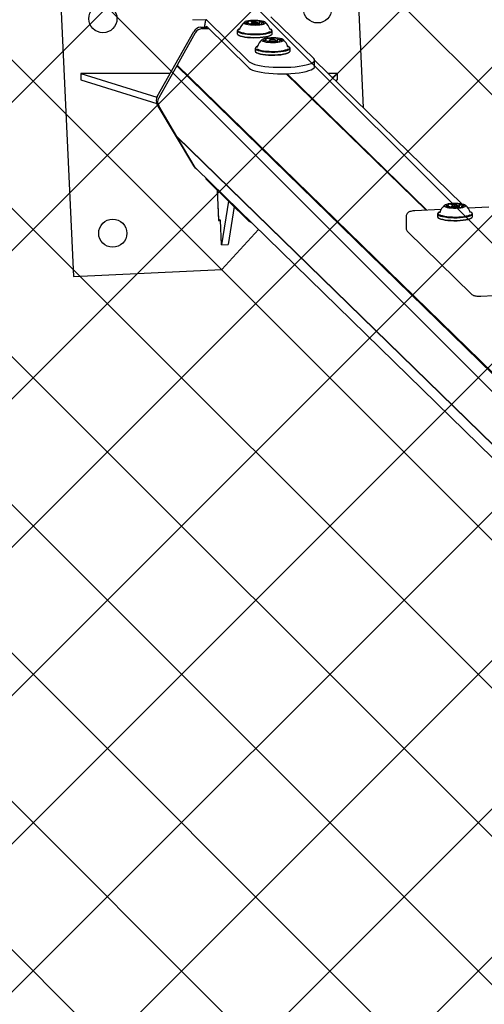
# Model space of a CAD drawing. Units: millimetres. Extents: x 27 to 971, y 224 to 741.
# Drawn here: x 390 to 418, y 550 to 610 of the extents above; entities that cross this region are included whole.
import ezdxf

# ---------------------------------------------------------------- set-up
doc = ezdxf.new("R2010")
doc.units = ezdxf.units.MM
doc.header["$LTSCALE"] = 100
doc.styles.add('SLDTEXTSTYLE0', font='TXT', dxfattribs={"width": 0.75})
doc.dimstyles.new('SLDDIMSTYLE0', dxfattribs={"dimtxt": 15.875, "dimasz": 8, "dimexe": 0, "dimexo": 0.0625, "dimgap": 3.96875, "dimtad": 2, "dimdec": 0, "dimrnd": 1e-09, "dimzin": 12, "dimdsep": 46, "dimtxsty": 'SLDTEXTSTYLE0', "dimblk1": 'DOT', "dimblk2": 'DOT', "dimsah": 1, "dimcen": 0.09, "dimse1": 1, "dimse2": 1, "dimadec": 0, "dimazin": 3, "dimtfac": 1, "dimtdec": 0, "dimtofl": 0, "dimtmove": 0, "dimatfit": 3, "dimldrblk": 'DOT', "dimfxl": 0, "dimfrac": 2, "dimtolj": 1, "dimtzin": 12, "dimarcsym": 0})

# ---------------------------------------------------------------- blocks, each defined once
blk = doc.blocks.new('_Dot')
at = {"color": 0, "linetype": 'ByBlock', "lineweight": -2}
blk.add_line((-0.5, 0), (-1, 0), dxfattribs=at)
at = {"color": 0, "linetype": 'ByBlock', "const_width": 0.5}
blk.add_lwpolyline([(-0.25, 0, 1), (0.25, 0, 1)], format="xyb", close=True, dxfattribs=at)
blk = doc.blocks.new('_D')
at = {"color": 7, "linetype": 'Continuous', "lineweight": 18}
blk.add_line((526.875, 720.306), (398.185, 720.306), dxfattribs=at)
at = {"color": 7, "linetype": 'Continuous', "lineweight": 18, "xscale": 8, "yscale": 8, "rotation": 180.0000000000004}
blk.add_blockref('_Dot', (398.185, 720.306), dxfattribs=at)
at = {"color": 7, "linetype": 'Continuous', "lineweight": 18, "xscale": 8, "yscale": 8}
blk.add_blockref('_Dot', (526.875, 720.306), dxfattribs=at)
at = {"color": 7, "linetype": 'Continuous', "lineweight": 18, "insert": (444.935, 740.77), "char_height": 15.875, "attachment_point": 1, "style": 'SLDTEXTSTYLE0'}
blk.add_mtext('129', dxfattribs=at)
blk = doc.blocks.new('_D_3')
at = {"color": 7, "linetype": 'Continuous', "lineweight": 18}
blk.add_line((48.209, 385.174), (48.209, 609.878), dxfattribs=at)
at = {"color": 7, "linetype": 'Continuous', "lineweight": 18, "xscale": 8, "yscale": 8}
for p, rotation in [((48.209, 609.878), 90.0000000000004), ((48.209, 385.174), 270.0000000000004)]:
    blk.add_blockref('_Dot', p, dxfattribs=dict(at, rotation=rotation))
at = {"color": 7, "linetype": 'Continuous', "lineweight": 18, "insert": (27.745, 479.931), "char_height": 15.875, "attachment_point": 1, "rotation": 90, "style": 'SLDTEXTSTYLE0'}
blk.add_mtext('225', dxfattribs=at)

msp = doc.modelspace()

# ---------------------------------------------------------------- hatches: boundary and pattern name
at = {"linetype": 'Continuous'}
h = msp.add_hatch(dxfattribs=at)
h.set_pattern_fill('ANSI37', scale=2, style=0)
edge = h.paths.add_edge_path(flags=0)
edge.add_arc((762.53, 609.786), 100, 0, 17.75816)
edge.add_line((857.765, 640.286), (67.294, 640.286))
edge.add_arc((162.53, 609.786), 100, 162.24184, 180)
edge.add_line((62.53, 609.786), (62.53, 385.786))
edge.add_arc((162.53, 385.786), 100, 180, 197.75816)
edge.add_line((67.294, 355.286), (857.765, 355.286))
edge.add_arc((762.53, 385.786), 100, 342.24184, 360)
edge.add_line((862.53, 385.786), (862.53, 609.786))

# ---------------------------------------------------------------- linework, layer by layer
at = {"color": 7, "linetype": 'Continuous', "lineweight": 25}
for p, q in [((410.637, 604.555), (410.244, 613.15)), ((392.263, 612.329), (393.084, 594.348)), ((401.136, 609.878), (403.733, 607.343)), ((405.041, 610.066), (407.638, 607.53)), ((400.793, 609.431), (401.049, 609.443)), ((400.88, 609.346), (401.262, 609.364)), ((401.049, 609.443), (401.049, 609.572)), ((401.136, 609.358), (401.049, 609.443)), ((401.136, 609.488), (403.733, 606.952)), ((401.136, 609.358), (401.136, 609.488)), ((403.055, 609.285), (403.031, 609.262)), ((403.658, 609.654), (403.658, 609.749)), ((403.798, 609.601), (403.798, 609.617)), ((403.837, 609.656), (403.837, 609.594)), ((403.892, 609.713), (403.843, 609.666)), ((404.282, 609.666), (404.233, 609.713)), ((404.287, 609.61), (404.287, 609.656)), ((404.327, 609.792), (404.327, 609.603)), ((404.466, 609.66), (404.466, 609.621)), ((404.99, 609.284), (404.989, 609.288)), ((405.093, 609.262), (405.069, 609.285)), ((398.163, 605.236), (400.371, 609.166)), ((400.457, 609.082), (399.365, 607.138)), ((403.005, 609.211), (403.005, 609.045)), ((403.031, 608.995), (403.055, 608.971)), ((404.74, 608.597), (404.74, 608.693)), ((405.069, 608.971), (405.093, 608.995)), ((405.12, 609.045), (405.12, 609.211)), ((405.409, 608.735), (405.409, 608.546)), ((404.087, 608.155), (404.087, 607.989)), ((404.138, 608.229), (404.113, 608.206)), ((404.88, 608.544), (404.88, 608.561)), ((404.919, 608.599), (404.919, 608.538)), ((404.974, 608.656), (404.925, 608.61)), ((405.364, 608.61), (405.315, 608.656)), ((405.369, 608.553), (405.369, 608.599)), ((405.549, 608.603), (405.549, 608.564)), ((406.073, 608.227), (406.071, 608.231)), ((406.176, 608.206), (406.151, 608.229)), ((406.202, 607.989), (406.202, 608.155)), ((404.113, 607.938), (404.138, 607.915)), ((406.151, 607.915), (406.176, 607.938)), ((399.341, 607.095), (398.249, 605.151)), ((399.365, 607.138), (399.341, 607.095)), ((399.374, 607.105), (399.341, 607.095)), ((450.578, 557.073), (399.341, 607.095)), ((450.602, 557.116), (399.365, 607.138)), ((399.365, 607.138), (399.374, 607.105)), ((450.593, 557.1), (399.374, 607.105)), ((407.686, 607.046), (407.686, 607.436)), ((416.606, 598.727), (407.686, 607.436)), ((393.541, 606.627), (398.141, 605.193)), ((398.944, 606.627), (393.541, 606.627)), ((393.541, 606.627), (393.541, 606.236)), ((414.436, 598.348), (405.966, 606.617)), ((414.436, 598.348), (405.967, 606.617)), ((414.485, 598.351), (406.016, 606.619)), ((409.059, 606.627), (408.515, 606.627)), ((408.76, 606.387), (409.059, 606.627)), ((409.059, 606.627), (409.059, 606.236)), ((393.541, 606.236), (398.134, 604.805)), ((408.98, 606.172), (409.059, 606.236)), ((400.371, 601.029), (398.163, 604.747)), ((399.341, 602.824), (398.249, 604.663)), ((399.341, 602.824), (399.365, 602.783)), ((450.136, 553.233), (399.341, 602.824)), ((399.365, 602.783), (399.369, 602.797)), ((450.16, 553.192), (399.365, 602.783)), ((400.457, 600.944), (399.365, 602.783)), ((400.444, 600.935), (400.531, 600.851)), ((400.531, 600.851), (451.283, 551.302)), ((403.733, 597.677), (401.136, 600.213)), ((401.788, 599.576), (401.877, 597.726)), ((401.898, 597.802), (401.814, 599.55)), ((402.483, 598.897), (402.057, 596.258)), ((402.818, 598.571), (402.448, 596.277)), ((415.768, 598.566), (415.768, 598.657)), ((415.958, 598.572), (415.958, 598.512)), ((416.012, 598.629), (415.963, 598.582)), ((416.176, 598.658), (416.176, 598.73)), ((416.402, 598.582), (416.353, 598.629)), ((416.408, 598.531), (416.408, 598.572)), ((416.424, 598.711), (416.424, 598.53)), ((416.598, 598.584), (416.598, 598.539)), ((413.219, 597.952), (413.219, 597.269)), ((415.336, 598.392), (413.74, 598.315)), ((415.125, 598.127), (415.125, 597.961)), ((415.176, 598.201), (415.152, 598.178)), ((415.255, 598.201), (415.255, 598.201)), ((415.942, 598.515), (415.942, 598.529)), ((418.231, 598.53), (416.98, 598.47)), ((417.214, 598.178), (417.19, 598.201)), ((417.24, 597.961), (417.24, 598.127)), ((401.877, 597.726), (401.986, 597.732)), ((401.985, 597.756), (401.911, 597.753)), ((402.057, 596.258), (401.985, 597.756)), ((415.152, 597.911), (415.176, 597.887)), ((417.19, 597.887), (417.214, 597.911)), ((402.075, 594.758), (404.288, 597.183)), ((413.317, 597.04), (417.169, 593.278)), ((402.057, 596.258), (402.448, 596.277)), ((393.084, 594.348), (402.075, 594.758)), ((417.751, 593.144), (422.242, 593.36))]:
    msp.add_line(p, q, dxfattribs=at)
at = {"color": 7, "linetype": 'Continuous', "lineweight": 18}
msp.add_line((401.136, 609.878), (400.285, 609.878), dxfattribs=at)
at = {"color": 7, "linetype": 'Continuous', "lineweight": 25, "flags": 128}
for points in [[(401.136, 609.878), (401.119, 609.887), (401.103, 609.881), (401.088, 609.859), (401.074, 609.824), (401.064, 609.775), (401.056, 609.715), (401.051, 609.647), (401.049, 609.572)], [(403.154, 609.342), (403.088, 609.31), (403.042, 609.27), (403.03, 609.228), (403.054, 609.187)], [(403.054, 609.187), (403.112, 609.148), (403.203, 609.112), (403.323, 609.08), (403.468, 609.053), (403.633, 609.033), (403.813, 609.019), (404.001, 609.013), (404.192, 609.014), (404.378, 609.023), (404.553, 609.039), (404.712, 609.062), (404.848, 609.091), (404.958, 609.125), (405.037, 609.162), (405.083, 609.202), (405.094, 609.243), (405.07, 609.284), (405.012, 609.323), (404.971, 609.342)], [(403.142, 609.307), (403.097, 609.27), (403.096, 609.268)], [(403.428, 609.674), (403.477, 609.643), (403.558, 609.616), (403.667, 609.593), (403.796, 609.576), (403.94, 609.566), (404.091, 609.564), (404.24, 609.569), (404.379, 609.582), (404.501, 609.601), (404.6, 609.625), (404.67, 609.654), (404.707, 609.686), (404.709, 609.719), (404.676, 609.751), (404.61, 609.78), (404.515, 609.805), (404.395, 609.825), (404.258, 609.839), (404.109, 609.845), (403.959, 609.843), (403.813, 609.834), (403.682, 609.818), (403.57, 609.796), (403.486, 609.769), (403.432, 609.739), (403.412, 609.706), (403.428, 609.674)], [(403.515, 609.702), (403.51, 609.696), (403.509, 609.69), (403.51, 609.684), (403.515, 609.678), (403.522, 609.672), (403.533, 609.667), (403.546, 609.661), (403.562, 609.656)], [(403.655, 609.757), (403.658, 609.751), (403.657, 609.745), (403.653, 609.739), (403.646, 609.733), (403.636, 609.727), (403.624, 609.722), (403.608, 609.717), (403.59, 609.712)], [(403.62, 609.774), (403.618, 609.773), (403.617, 609.771), (403.617, 609.77), (403.619, 609.768), (403.622, 609.767), (403.626, 609.765), (403.631, 609.764), (403.636, 609.763)], [(403.791, 609.612), (403.788, 609.611), (403.785, 609.609), (403.784, 609.608), (403.785, 609.606), (403.786, 609.605), (403.789, 609.603), (403.793, 609.602), (403.798, 609.601)], [(403.796, 609.62), (403.797, 609.619), (403.797, 609.618), (403.798, 609.617), (403.797, 609.616), (403.796, 609.615), (403.795, 609.614), (403.793, 609.613), (403.791, 609.612)], [(404.132, 609.609), (404.111, 609.608), (404.023, 609.608), (403.941, 609.615), (403.878, 609.628), (403.843, 609.645), (403.841, 609.664), (403.843, 609.666)], [(404.233, 609.713), (404.206, 609.726), (404.156, 609.736), (404.093, 609.742), (404.024, 609.741), (403.962, 609.735), (403.915, 609.725), (403.89, 609.711), (403.891, 609.696), (403.919, 609.683), (403.968, 609.672), (404.032, 609.667), (404.1, 609.667), (404.163, 609.673), (404.21, 609.684), (404.235, 609.698), (404.233, 609.713)], [(404.282, 609.666), (404.284, 609.647), (404.252, 609.629), (404.191, 609.616), (404.151, 609.611)], [(404.333, 609.797), (404.337, 609.798), (404.339, 609.799), (404.34, 609.801), (404.34, 609.803), (404.338, 609.804), (404.335, 609.806), (404.332, 609.807), (404.327, 609.808)], [(404.329, 609.789), (404.328, 609.79), (404.327, 609.791), (404.327, 609.792), (404.327, 609.793), (404.328, 609.794), (404.329, 609.795), (404.331, 609.796), (404.333, 609.797)], [(404.469, 609.652), (404.467, 609.658), (404.467, 609.664), (404.471, 609.67), (404.478, 609.676), (404.488, 609.682), (404.501, 609.687), (404.516, 609.692), (404.534, 609.697)], [(404.504, 609.635), (404.507, 609.636), (404.507, 609.638), (404.507, 609.639), (404.505, 609.641), (404.503, 609.642), (404.499, 609.644), (404.494, 609.645), (404.488, 609.646)], [(404.609, 609.707), (404.614, 609.713), (404.616, 609.719), (404.614, 609.725), (404.61, 609.731), (404.602, 609.737), (404.592, 609.742), (404.578, 609.747), (404.562, 609.752)], [(405.022, 609.276), (404.993, 609.301), (404.983, 609.307)], [(403.031, 609.262), (403.017, 609.246), (403.005, 609.204), (403.03, 609.162)], [(403.005, 609.045), (403.005, 609.038), (403.03, 608.996)], [(403.03, 609.162), (403.089, 609.122), (403.182, 609.084), (403.305, 609.052), (403.453, 609.024), (403.623, 609.003), (403.807, 608.989), (404, 608.983), (404.195, 608.984), (404.385, 608.993), (404.565, 609.01), (404.727, 609.033), (404.867, 609.063), (404.979, 609.097), (405.06, 609.136), (405.108, 609.177), (405.119, 609.219), (405.095, 609.261), (405.093, 609.262)], [(403.03, 608.996), (403.089, 608.956), (403.182, 608.919), (403.305, 608.886), (403.453, 608.858), (403.623, 608.837), (403.807, 608.823), (404, 608.817), (404.195, 608.818), (404.385, 608.827), (404.565, 608.844), (404.727, 608.867), (404.867, 608.897), (404.979, 608.931), (405.06, 608.97), (405.108, 609.011), (405.12, 609.045)], [(403.054, 608.973), (403.112, 608.933), (403.203, 608.897), (403.323, 608.865), (403.468, 608.838), (403.633, 608.818), (403.813, 608.804), (404.001, 608.798), (404.192, 608.799), (404.378, 608.808), (404.553, 608.824), (404.712, 608.847), (404.848, 608.876), (404.958, 608.91), (405.037, 608.947), (405.069, 608.971)], [(403.13, 609.171), (403.165, 609.152), (403.254, 609.116), (403.373, 609.086), (403.517, 609.06), (403.681, 609.041), (403.858, 609.029), (404.043, 609.024), (404.228, 609.027), (404.408, 609.038), (404.575, 609.055), (404.723, 609.08), (404.848, 609.11), (404.944, 609.144), (405.005, 609.18)], [(404.51, 608.617), (404.559, 608.587), (404.64, 608.559), (404.749, 608.536), (404.878, 608.52), (405.022, 608.51), (405.173, 608.507), (405.322, 608.513), (405.461, 608.525), (405.584, 608.544), (405.682, 608.569), (405.752, 608.598), (405.789, 608.63), (405.791, 608.662), (405.758, 608.694), (405.693, 608.723), (405.597, 608.749), (405.478, 608.769), (405.34, 608.782), (405.192, 608.788), (405.041, 608.787), (404.896, 608.778), (404.764, 608.762), (404.653, 608.74), (404.568, 608.713), (404.514, 608.682), (404.494, 608.65), (404.51, 608.617)], [(404.738, 608.7), (404.74, 608.694), (404.739, 608.688), (404.735, 608.682), (404.729, 608.676), (404.719, 608.671), (404.706, 608.665), (404.69, 608.66), (404.672, 608.655)], [(404.702, 608.718), (404.7, 608.716), (404.699, 608.715), (404.7, 608.713), (404.701, 608.711), (404.704, 608.71), (404.708, 608.709), (404.713, 608.708), (404.719, 608.707)], [(405.315, 608.656), (405.288, 608.67), (405.238, 608.68), (405.175, 608.685), (405.107, 608.685), (405.044, 608.679), (404.997, 608.668), (404.972, 608.654), (404.974, 608.64), (405.001, 608.626), (405.05, 608.616), (405.114, 608.611), (405.182, 608.611), (405.245, 608.617), (405.292, 608.628), (405.317, 608.641), (405.315, 608.656)], [(405.416, 608.74), (405.419, 608.741), (405.421, 608.743), (405.422, 608.744), (405.422, 608.746), (405.42, 608.748), (405.418, 608.749), (405.414, 608.75), (405.409, 608.752)], [(405.411, 608.733), (405.41, 608.733), (405.409, 608.734), (405.409, 608.735), (405.409, 608.736), (405.41, 608.737), (405.412, 608.738), (405.413, 608.739), (405.416, 608.74)], [(405.691, 608.65), (405.696, 608.656), (405.698, 608.662), (405.697, 608.668), (405.692, 608.674), (405.685, 608.68), (405.674, 608.686), (405.661, 608.691), (405.645, 608.696)], [(404.113, 608.206), (404.099, 608.189), (404.087, 608.147), (404.112, 608.105)], [(404.236, 608.285), (404.17, 608.253), (404.124, 608.213), (404.112, 608.172), (404.136, 608.131)], [(404.112, 608.105), (404.172, 608.065), (404.264, 608.028), (404.387, 607.995), (404.536, 607.968), (404.705, 607.947), (404.889, 607.933), (405.082, 607.926), (405.277, 607.928), (405.468, 607.937), (405.647, 607.953), (405.809, 607.977), (405.949, 608.006), (406.062, 608.041), (406.143, 608.079), (406.19, 608.12), (406.201, 608.162), (406.177, 608.204), (406.176, 608.206)], [(404.136, 608.131), (404.195, 608.092), (404.285, 608.055), (404.405, 608.023), (404.55, 607.997), (404.715, 607.976), (404.895, 607.962), (405.083, 607.956), (405.274, 607.958), (405.46, 607.966), (405.635, 607.983), (405.794, 608.006), (405.93, 608.034), (406.04, 608.068), (406.119, 608.106), (406.165, 608.146), (406.176, 608.187), (406.152, 608.228), (406.094, 608.267), (406.053, 608.285)], [(404.218, 608.247), (404.179, 608.214), (404.178, 608.212)], [(404.213, 608.115), (404.247, 608.095), (404.337, 608.06), (404.456, 608.029), (404.599, 608.003), (404.763, 607.984), (404.94, 607.972), (405.125, 607.968), (405.31, 607.971), (405.49, 607.981), (405.657, 607.999), (405.805, 608.023), (405.93, 608.053), (406.026, 608.088), (406.088, 608.123)], [(404.597, 608.646), (404.593, 608.64), (404.591, 608.634), (404.592, 608.628), (404.597, 608.622), (404.604, 608.616), (404.615, 608.61), (404.628, 608.605), (404.644, 608.6)], [(404.873, 608.556), (404.87, 608.554), (404.868, 608.553), (404.867, 608.551), (404.867, 608.55), (404.868, 608.548), (404.871, 608.547), (404.875, 608.545), (404.88, 608.544)], [(404.878, 608.563), (404.879, 608.562), (404.88, 608.561), (404.88, 608.56), (404.879, 608.559), (404.878, 608.558), (404.877, 608.557), (404.875, 608.557), (404.873, 608.556)], [(405.214, 608.553), (405.193, 608.552), (405.105, 608.551), (405.024, 608.558), (404.96, 608.571), (404.925, 608.589), (404.923, 608.608), (404.925, 608.61)], [(405.364, 608.61), (405.366, 608.591), (405.334, 608.573), (405.273, 608.559), (405.233, 608.554)], [(405.551, 608.596), (405.549, 608.602), (405.549, 608.608), (405.553, 608.614), (405.56, 608.619), (405.57, 608.625), (405.583, 608.631), (405.598, 608.636), (405.616, 608.64)], [(405.587, 608.578), (405.589, 608.58), (405.59, 608.581), (405.589, 608.583), (405.588, 608.584), (405.585, 608.586), (405.581, 608.587), (405.576, 608.588), (405.57, 608.589)], [(406.105, 608.219), (406.075, 608.245), (406.065, 608.251)], [(403.733, 607.343), (403.81, 607.286), (403.922, 607.232), (404.067, 607.182), (404.242, 607.137), (404.444, 607.097), (404.669, 607.063), (404.913, 607.037), (405.172, 607.018), (405.44, 607.007), (405.712, 607.003), (405.984, 607.008), (406.251, 607.021), (406.507, 607.041), (406.747, 607.069), (406.968, 607.104), (407.165, 607.145), (407.335, 607.191), (407.473, 607.242), (407.579, 607.297), (407.649, 607.354), (407.682, 607.412), (407.679, 607.471), (407.638, 607.53)], [(404.087, 607.989), (404.087, 607.981), (404.112, 607.939)], [(404.112, 607.939), (404.172, 607.899), (404.264, 607.862), (404.387, 607.829), (404.536, 607.802), (404.705, 607.781), (404.889, 607.767), (405.082, 607.76), (405.277, 607.762), (405.468, 607.771), (405.647, 607.788), (405.809, 607.811), (405.949, 607.84), (406.062, 607.875), (406.143, 607.913), (406.19, 607.954), (406.202, 607.989)], [(404.136, 607.916), (404.195, 607.877), (404.285, 607.841), (404.405, 607.808), (404.55, 607.782), (404.715, 607.761), (404.895, 607.748), (405.083, 607.741), (405.274, 607.743), (405.46, 607.752), (405.635, 607.768), (405.794, 607.791), (405.93, 607.82), (406.04, 607.853), (406.119, 607.891), (406.151, 607.915)], [(403.733, 606.952), (403.81, 606.895), (403.922, 606.841), (404.067, 606.791), (404.242, 606.746), (404.444, 606.706), (404.669, 606.673), (404.913, 606.646), (405.172, 606.627), (405.44, 606.616), (405.712, 606.613), (405.984, 606.618), (406.251, 606.63), (406.507, 606.651), (406.747, 606.679), (406.968, 606.714), (407.165, 606.754), (407.335, 606.801), (407.473, 606.852), (407.579, 606.906), (407.649, 606.963), (407.682, 607.022), (407.686, 607.046)], [(400.444, 600.935), (400.406, 600.977), (400.371, 601.029)], [(400.457, 600.944), (400.493, 600.893), (400.531, 600.851)], [(416.342, 598.757), (416.193, 598.761), (416.043, 598.758), (415.9, 598.747), (415.773, 598.73), (415.667, 598.706), (415.59, 598.678), (415.545, 598.647), (415.533, 598.614), (415.557, 598.582), (415.615, 598.552), (415.703, 598.525), (415.817, 598.504), (415.951, 598.489), (416.097, 598.481), (416.248, 598.48), (416.396, 598.487), (416.532, 598.502), (416.649, 598.522), (416.741, 598.548), (416.803, 598.578), (416.831, 598.61), (416.825, 598.643), (416.784, 598.674), (416.71, 598.703), (416.608, 598.727), (416.483, 598.745), (416.342, 598.757)], [(415.637, 598.611), (415.634, 598.605), (415.634, 598.599), (415.637, 598.593), (415.643, 598.587), (415.652, 598.582), (415.664, 598.576), (415.679, 598.571), (415.696, 598.566)], [(415.763, 598.668), (415.767, 598.662), (415.768, 598.656), (415.766, 598.65), (415.76, 598.644), (415.752, 598.638), (415.74, 598.632), (415.726, 598.627), (415.71, 598.622)], [(415.723, 598.685), (415.721, 598.683), (415.721, 598.681), (415.722, 598.68), (415.724, 598.678), (415.727, 598.677), (415.731, 598.676), (415.736, 598.675), (415.742, 598.674)], [(416.128, 598.524), (416.048, 598.533), (415.99, 598.547), (415.96, 598.565), (415.963, 598.582)], [(416.14, 598.584), (416.208, 598.583), (416.272, 598.588), (416.323, 598.598), (416.352, 598.611), (416.356, 598.626), (416.333, 598.64), (416.287, 598.651), (416.226, 598.657), (416.158, 598.658), (416.093, 598.653), (416.043, 598.643), (416.013, 598.63), (416.01, 598.615), (416.032, 598.601), (416.078, 598.59), (416.14, 598.584)], [(416.176, 598.73), (416.176, 598.729), (416.175, 598.728), (416.174, 598.727), (416.172, 598.726), (416.17, 598.725), (416.168, 598.724), (416.165, 598.723), (416.162, 598.723)], [(416.402, 598.582), (416.405, 598.579), (416.401, 598.56), (416.363, 598.542), (416.298, 598.53), (416.291, 598.529)], [(416.429, 598.716), (416.432, 598.717), (416.434, 598.719), (416.435, 598.72), (416.434, 598.722), (416.432, 598.723), (416.429, 598.725), (416.425, 598.726), (416.42, 598.727)], [(416.426, 598.708), (416.425, 598.709), (416.424, 598.71), (416.424, 598.711), (416.424, 598.712), (416.425, 598.713), (416.426, 598.714), (416.427, 598.715), (416.429, 598.716)], [(416.603, 598.573), (416.599, 598.579), (416.598, 598.585), (416.6, 598.591), (416.605, 598.597), (416.614, 598.603), (416.625, 598.609), (416.639, 598.614), (416.656, 598.619)], [(416.643, 598.556), (416.644, 598.558), (416.645, 598.559), (416.644, 598.561), (416.642, 598.562), (416.639, 598.564), (416.635, 598.565), (416.629, 598.566), (416.623, 598.567)], [(416.728, 598.629), (416.732, 598.635), (416.732, 598.642), (416.729, 598.648), (416.723, 598.653), (416.714, 598.659), (416.702, 598.665), (416.687, 598.67), (416.669, 598.675)], [(415.125, 597.961), (415.126, 597.955), (415.149, 597.913), (415.208, 597.873), (415.3, 597.835), (415.422, 597.802), (415.57, 597.775), (415.739, 597.754), (415.923, 597.74), (416.116, 597.733), (416.311, 597.734), (416.502, 597.743), (416.682, 597.76), (416.844, 597.783), (416.985, 597.812), (417.098, 597.847), (417.18, 597.885), (417.228, 597.926), (417.24, 597.961)], [(415.152, 598.178), (415.138, 598.163), (415.126, 598.121), (415.149, 598.079), (415.208, 598.039), (415.3, 598.001), (415.422, 597.968), (415.57, 597.941), (415.739, 597.92), (415.923, 597.906), (416.116, 597.899), (416.311, 597.9), (416.502, 597.909), (416.682, 597.926), (416.844, 597.949), (416.985, 597.978), (417.098, 598.013), (417.18, 598.051), (417.228, 598.092), (417.24, 598.134), (417.216, 598.176), (417.214, 598.178)], [(415.274, 598.258), (415.21, 598.226), (415.163, 598.186), (415.151, 598.145), (415.174, 598.104), (415.231, 598.065), (415.321, 598.029), (415.44, 597.996), (415.585, 597.97), (415.75, 597.949), (415.929, 597.935), (416.118, 597.929), (416.308, 597.93), (416.494, 597.939), (416.67, 597.955), (416.829, 597.977), (416.966, 598.006), (417.076, 598.04), (417.156, 598.077), (417.203, 598.117), (417.215, 598.158), (417.192, 598.199), (417.134, 598.239), (417.091, 598.258)], [(415.262, 598.223), (415.247, 598.213), (415.217, 598.185)], [(415.278, 598.071), (415.309, 598.057), (415.408, 598.023), (415.535, 597.993), (415.685, 597.97), (415.854, 597.952), (416.034, 597.943), (416.22, 597.94), (416.404, 597.946), (416.58, 597.958), (416.742, 597.978), (416.884, 598.004), (417, 598.036), (417.087, 598.071), (417.096, 598.076)], [(415.936, 598.525), (415.933, 598.524), (415.932, 598.522), (415.931, 598.521), (415.932, 598.519), (415.934, 598.517), (415.937, 598.516), (415.941, 598.515), (415.946, 598.514)], [(415.939, 598.533), (415.941, 598.532), (415.941, 598.531), (415.942, 598.53), (415.942, 598.529), (415.941, 598.528), (415.94, 598.527), (415.938, 598.526), (415.936, 598.525)], [(416.251, 598.525), (416.215, 598.523), (416.128, 598.524)], [(416.19, 598.511), (416.19, 598.512), (416.191, 598.513), (416.192, 598.514), (416.193, 598.515), (416.195, 598.516), (416.198, 598.517), (416.201, 598.517), (416.204, 598.518)], [(403.873, 597.588), (403.81, 597.62), (403.733, 597.677)], [(415.176, 597.887), (415.231, 597.85), (415.321, 597.814), (415.44, 597.782), (415.585, 597.755), (415.75, 597.734), (415.929, 597.72), (416.118, 597.714), (416.308, 597.715), (416.494, 597.724), (416.67, 597.74), (416.829, 597.763), (416.966, 597.791), (417.076, 597.825), (417.156, 597.862), (417.19, 597.887)]]:
    msp.add_lwpolyline(points, dxfattribs=at)
at = {"color": 7, "linetype": 'Continuous', "lineweight": 25}
for centre in [(407.861, 610.539), (394.874, 609.946), (395.468, 596.959)]:
    msp.add_circle(centre, 0.85, dxfattribs=at)
for centre, radius, start, end in [((400.822, 608.914), 0.517, 93.1845, 150.85376), ((400.909, 608.83), 0.517, 93.1845, 150.85376), ((404.062, 609.001), 0.97, 130.49717, 163.05436), ((403.55, 609.624), 0.0852, 84.61752, 114.01732), ((403.561, 609.856), 0.147, 268.68671, 281.3903), ((403.595, 609.811), 0.158, 257.76634, 276.89172), ((403.634, 609.472), 0.183, 85.14136, 96.08752), ((403.786, 609.353), 0.452, 90.85129, 111.58455), ((403.636, 609.73), 0.0329, 53.72282, 89.19662), ((403.643, 609.301), 0.354, 64.43335, 88.98701), ((403.793, 609.674), 0.132, 73.97138, 95.61286), ((403.965, 610.536), 0.95, 259.84185, 272.35017), ((403.858, 609.89), 0.0929, 251.77989, 269.13461), ((403.914, 610.813), 1.018, 266.77582, 278.71847), ((404.011, 609.638), 0.0513, 262.32396, 304.55986), ((404.056, 609.581), 0.0213, 88.7832, 136.95776), ((404.21, 608.596), 1.018, 86.77582, 98.71847), ((404.069, 609.828), 0.0213, 268.7832, 316.95776), ((404.113, 609.771), 0.0513, 82.32396, 124.55986), ((404.159, 608.873), 0.95, 79.84185, 92.35017), ((404.266, 609.519), 0.0929, 71.77989, 89.13461), ((404.332, 609.734), 0.132, 253.97138, 275.61286), ((404.481, 610.108), 0.354, 244.43335, 268.98701), ((404.338, 610.055), 0.452, 270.85129, 291.58455), ((404.488, 609.679), 0.0329, 233.72282, 269.19662), ((404.491, 609.937), 0.183, 265.14136, 276.08752), ((404.529, 609.598), 0.158, 77.76634, 96.89172), ((404.563, 609.553), 0.147, 88.68671, 101.3903), ((404.575, 609.785), 0.0852, 264.61752, 294.01732), ((404.062, 609.001), 0.97, 16.94564, 49.50283), ((405.144, 607.945), 0.97, 130.49717, 163.05436), ((404.869, 608.297), 0.452, 90.85129, 111.58455), ((404.718, 608.674), 0.0329, 53.72282, 89.19662), ((404.875, 608.618), 0.132, 73.97138, 95.61286), ((404.94, 608.833), 0.0929, 251.77989, 269.13461), ((404.996, 609.756), 1.018, 266.77582, 278.71847), ((405.151, 608.772), 0.0213, 268.7832, 316.95776), ((405.196, 608.715), 0.0513, 82.32396, 124.55986), ((405.241, 607.816), 0.95, 79.84185, 92.35017), ((405.563, 609.051), 0.354, 244.43335, 268.98701), ((405.573, 608.881), 0.183, 265.14136, 276.08752), ((405.611, 608.542), 0.158, 77.76634, 96.89172), ((405.144, 607.945), 0.97, 16.94564, 49.50283), ((404.632, 608.568), 0.0852, 84.61752, 114.01732), ((404.643, 608.8), 0.147, 268.68671, 281.3903), ((404.678, 608.754), 0.158, 257.76634, 276.89172), ((404.716, 608.415), 0.183, 85.14136, 96.08752), ((404.725, 608.244), 0.354, 64.43335, 88.98701), ((405.047, 609.48), 0.95, 259.84185, 272.35017), ((405.093, 608.581), 0.0513, 262.32396, 304.55986), ((405.138, 608.524), 0.0213, 88.7832, 136.95776), ((405.293, 607.54), 1.018, 86.77582, 98.71847), ((405.348, 608.463), 0.0929, 71.77989, 89.13461), ((405.414, 608.678), 0.132, 253.97138, 275.61286), ((405.42, 608.999), 0.452, 270.85129, 291.58455), ((405.571, 608.622), 0.0329, 233.72282, 269.19662), ((405.645, 608.496), 0.147, 88.68671, 101.3903), ((405.657, 608.728), 0.0852, 264.61752, 294.01732), ((398.585, 604.992), 0.488, 149.99633, 210.00367), ((398.672, 604.907), 0.488, 149.99633, 210.00367), ((401.322, 600.354), 0.234, 193.22946, 217.19625), ((416.183, 597.917), 0.97, 130.49717, 163.05436), ((415.671, 598.545), 0.0743, 84.24948, 116.66063), ((415.68, 598.756), 0.137, 269.20487, 282.55689), ((415.728, 598.726), 0.163, 258.71211, 277.4156), ((415.881, 598.332), 0.386, 90.99305, 114.09084), ((415.741, 598.633), 0.0411, 58.28861, 88.67448), ((415.771, 598.385), 0.181, 85.8082, 96.85192), ((415.777, 598.148), 0.418, 67.15725, 89.05959), ((415.889, 598.578), 0.141, 75.27797, 95.93184), ((415.954, 598.815), 0.105, 253.52852, 269.51807), ((415.998, 599.684), 0.976, 267.35701, 279.64612), ((416.203, 598.697), 0.0423, 80.71888, 129.33529), ((416.26, 597.743), 0.997, 80.80619, 92.91784), ((416.589, 599.093), 0.418, 247.15725, 269.05959), ((416.485, 598.909), 0.386, 270.99305, 294.09084), ((416.595, 598.856), 0.181, 265.8082, 276.85192), ((416.624, 598.608), 0.0411, 238.28861, 268.67448), ((416.638, 598.515), 0.163, 78.71211, 97.4156), ((416.686, 598.485), 0.137, 89.20487, 102.55689), ((416.695, 598.696), 0.0743, 264.24948, 296.66063), ((416.183, 597.917), 0.97, 16.94564, 49.50283), ((416.105, 599.498), 0.997, 260.80619, 272.91784), ((416.163, 598.544), 0.0423, 260.71888, 309.33529), ((416.367, 597.556), 0.976, 87.35701, 99.64612), ((416.411, 598.426), 0.105, 73.52852, 89.51807), ((416.477, 598.663), 0.141, 255.27797, 275.93184), ((401.966, 597.794), 0.0681, 172.65274, 216.70475)]:
    msp.add_arc(centre, radius, start, end, dxfattribs=at)
for points, knots in [([(413.74, 598.315), (413.72, 598.314), (413.659, 598.31), (413.56, 598.297), (413.463, 598.272), (413.379, 598.232), (413.312, 598.181), (413.259, 598.113), (413.224, 598.034), (413.222, 597.978), (413.221, 597.953)], [0, 0, 0, 0, 0.080591, 0.241133, 0.424682, 0.555658, 0.662894, 0.778653, 0.900613, 1, 1, 1, 1]), ([(413.221, 597.269), (413.221, 597.263), (413.216, 597.225), (413.236, 597.158), (413.272, 597.088), (413.304, 597.054), (413.317, 597.04)], [0, 0, 0, 0, 0.074968, 0.448266, 0.772771, 1, 1, 1, 1]), ([(417.169, 593.278), (417.194, 593.258), (417.237, 593.222), (417.312, 593.19), (417.392, 593.167), (417.492, 593.151), (417.606, 593.142), (417.693, 593.142), (417.74, 593.144), (417.751, 593.144)], [0, 0, 0, 0, 0.154269, 0.271993, 0.424828, 0.612651, 0.7836, 0.951585, 1, 1, 1, 1])]:
    msp.add_open_spline(points, degree=3, knots=knots, dxfattribs=at)

# ---------------------------------------------------------------- dimensions: what is measured, and where the dimension line sits
at = {"color": 7, "linetype": 'Continuous', "lineweight": 18}
dim = msp.add_linear_dim(base=(398.185, 720.306), p1=(526.875, 328.909), p2=(398.185, 328.909), dimstyle='SLDDIMSTYLE0', dxfattribs=at)
dim.commit()
dim.dimension.update_dxf_attribs({"geometry": '_D', "text_midpoint": (462.53, 720.306), "dimtype": 160})
dim = msp.add_linear_dim(base=(48.209, 385.174), p1=(400.711, 609.878), p2=(400.036, 385.174), angle=90, dimstyle='SLDDIMSTYLE0', dxfattribs=at)
dim.commit()
dim.dimension.update_dxf_attribs({"geometry": '_D_3', "text_midpoint": (48.209, 497.526), "dimtype": 160})

doc.saveas('drawing.dxf')
